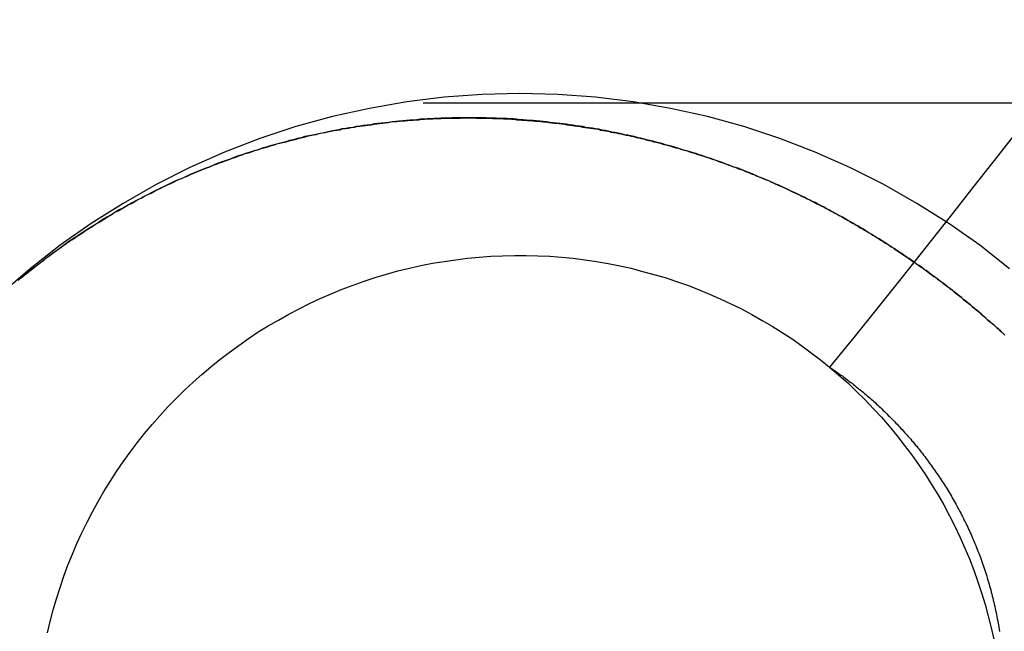
# Model space of a CAD drawing. Extents: x -800 to 252, y -550 to 252.
# Drawn here: x -518 to -516, y 126 to 127 of the extents above; entities that cross this region are included whole.
import ezdxf

# ---------------------------------------------------------------- set-up
doc = ezdxf.new("R2010")
doc.units = 0
doc.header["$LTSCALE"] = 10
doc.linetypes.add('VERDECKT', pattern=[0.375, 0.25, -0.125])
doc.layers.get('0').update_dxf_attribs({"linetype": 'CONTINUOUS'})
doc.layers.add('STEMPEL', color=3, linetype='CONTINUOUS')

# ---------------------------------------------------------------- blocks, each defined once
blk = doc.blocks.new('A$C25163148')
at = {"color": 1, "linetype": 'VERDECKT', "extrusion": (2e-16, 1, -2e-16)}
blk.add_line((46.3478, 127), (-46.3478, 127), dxfattribs=at)
at = {"color": 1, "linetype": 'VERDECKT'}
for points in [[(34.392, 127.259, 0), (34.3313, 127.179, 0), (34.2703, 127.1, 0), (34.2092, 127.021, 0), (34.1479, 126.942, 0), (34.0864, 126.863, 0), (34.0247, 126.785, 0), (33.9629, 126.706, 0), (33.9009, 126.628, 0), (33.8386, 126.549, 0), (33.7762, 126.471, 0), (33.7137, 126.393, 0), (33.6509, 126.316, 0)], [(34.392, 127.259, 0), (34.3313, 127.179, 0), (34.2703, 127.1, 0), (34.2092, 127.021, 0), (34.1479, 126.942, 0), (34.0864, 126.863, 0), (34.0247, 126.785, 0), (33.9629, 126.706, 0), (33.9009, 126.628, 0), (33.8386, 126.549, 0), (33.7762, 126.471, 0), (33.7137, 126.393, 0), (33.6509, 126.316, 0)], [(32.8483, 127.025, 0), (32.7502, 127.022, 0), (32.6523, 127.015, 0), (32.5548, 127.003, 0), (32.4581, 126.986, 0), (32.3623, 126.965, 0), (32.2677, 126.939, 0), (32.1745, 126.908, 0), (32.0829, 126.873, 0), (31.9932, 126.833, 0), (31.9055, 126.789, 0), (31.8201, 126.74, 0), (31.7372, 126.688, 0), (31.6569, 126.632, 0), (31.5795, 126.571, 0), (31.5052, 126.507, 0)], [(34.1171, 126.571, 0), (34.0397, 126.632, 0), (33.9594, 126.688, 0), (33.8765, 126.74, 0), (33.7911, 126.789, 0), (33.7034, 126.833, 0), (33.6137, 126.873, 0), (33.5221, 126.908, 0), (33.4289, 126.939, 0), (33.3343, 126.965, 0), (33.2385, 126.986, 0), (33.1418, 127.003, 0), (33.0443, 127.015, 0), (32.9464, 127.022, 0), (32.8483, 127.025, 0)], [(32.8483, 127.025, 0), (32.7502, 127.022, 0), (32.6523, 127.015, 0), (32.5548, 127.003, 0), (32.4581, 126.986, 0), (32.3623, 126.965, 0), (32.2677, 126.939, 0), (32.1745, 126.908, 0), (32.0829, 126.873, 0), (31.9932, 126.833, 0), (31.9055, 126.789, 0), (31.8201, 126.74, 0), (31.7372, 126.688, 0), (31.6569, 126.632, 0), (31.5795, 126.571, 0), (31.5052, 126.507, 0)], [(34.1171, 126.571, 0), (34.0397, 126.632, 0), (33.9594, 126.688, 0), (33.8765, 126.74, 0), (33.7911, 126.789, 0), (33.7034, 126.833, 0), (33.6137, 126.873, 0), (33.5221, 126.908, 0), (33.4289, 126.939, 0), (33.3343, 126.965, 0), (33.2385, 126.986, 0), (33.1418, 127.003, 0), (33.0443, 127.015, 0), (32.9464, 127.022, 0), (32.8483, 127.025, 0)], [(31.6239, 125.628, 0), (31.631, 125.657, 0), (31.6388, 125.687, 0), (31.6473, 125.716, 0), (31.6565, 125.745, 0), (31.6664, 125.774, 0), (31.6771, 125.803, 0), (31.6884, 125.831, 0), (31.7004, 125.859, 0), (31.7131, 125.887, 0), (31.7264, 125.914, 0), (31.7404, 125.941, 0), (31.7551, 125.968, 0), (31.7704, 125.994, 0), (31.7864, 126.02, 0), (31.803, 126.046, 0), (31.8202, 126.071, 0), (31.838, 126.096, 0), (31.8564, 126.12, 0), (31.8754, 126.144, 0), (31.895, 126.167, 0), (31.9151, 126.19, 0), (31.9358, 126.213, 0), (31.957, 126.234, 0), (31.9788, 126.256, 0), (32.0011, 126.277, 0), (32.0238, 126.297, 0), (32.0471, 126.317, 0), (32.0708, 126.336, 0), (32.095, 126.354, 0), (32.1196, 126.372, 0), (32.1447, 126.39, 0), (32.1702, 126.407, 0), (32.1961, 126.423, 0), (32.2223, 126.438, 0), (32.249, 126.453, 0), (32.276, 126.467, 0), (32.3033, 126.481, 0), (32.3309, 126.494, 0), (32.3589, 126.506, 0), (32.3872, 126.518, 0), (32.4157, 126.528, 0), (32.4445, 126.539, 0), (32.4735, 126.548, 0), (32.5027, 126.557, 0), (32.5322, 126.565, 0), (32.5618, 126.572, 0), (32.5916, 126.579, 0), (32.6215, 126.585, 0), (32.6516, 126.59, 0), (32.6818, 126.594, 0), (32.7121, 126.598, 0), (32.7425, 126.601, 0), (32.7729, 126.603, 0), (32.8034, 126.604, 0), (32.8339, 126.605, 0), (32.8645, 126.605, 0), (32.895, 126.604, 0), (32.9255, 126.603, 0), (32.9559, 126.601, 0), (32.9863, 126.598, 0), (33.0166, 126.594, 0), (33.0468, 126.59, 0), (33.0768, 126.584, 0), (33.1068, 126.578, 0), (33.1366, 126.572, 0), (33.1662, 126.564, 0), (33.1956, 126.556, 0), (33.2248, 126.548, 0), (33.2538, 126.538, 0), (33.2826, 126.528, 0), (33.3111, 126.517, 0), (33.3394, 126.505, 0), (33.3673, 126.493, 0), (33.3949, 126.48, 0), (33.4222, 126.467, 0), (33.4492, 126.452, 0), (33.4758, 126.437, 0), (33.5021, 126.422, 0), (33.5279, 126.406, 0), (33.5534, 126.389, 0), (33.5784, 126.371, 0), (33.603, 126.353, 0), (33.6272, 126.335, 0), (33.6509, 126.316, 0)], [(31.6239, 125.628, 0), (31.631, 125.657, 0), (31.6388, 125.687, 0), (31.6473, 125.716, 0), (31.6565, 125.745, 0), (31.6664, 125.774, 0), (31.6771, 125.803, 0), (31.6884, 125.831, 0), (31.7004, 125.859, 0), (31.7131, 125.887, 0), (31.7264, 125.914, 0), (31.7404, 125.941, 0), (31.7551, 125.968, 0), (31.7704, 125.994, 0), (31.7864, 126.02, 0), (31.803, 126.046, 0), (31.8202, 126.071, 0), (31.838, 126.096, 0), (31.8564, 126.12, 0), (31.8754, 126.144, 0), (31.895, 126.167, 0), (31.9151, 126.19, 0), (31.9358, 126.213, 0), (31.957, 126.234, 0), (31.9788, 126.256, 0), (32.0011, 126.277, 0), (32.0238, 126.297, 0), (32.0471, 126.317, 0), (32.0708, 126.336, 0), (32.095, 126.354, 0), (32.1196, 126.372, 0), (32.1447, 126.39, 0), (32.1702, 126.407, 0), (32.1961, 126.423, 0), (32.2223, 126.438, 0), (32.249, 126.453, 0), (32.276, 126.467, 0), (32.3033, 126.481, 0), (32.3309, 126.494, 0), (32.3589, 126.506, 0), (32.3872, 126.518, 0), (32.4157, 126.528, 0), (32.4445, 126.539, 0), (32.4735, 126.548, 0), (32.5027, 126.557, 0), (32.5322, 126.565, 0), (32.5618, 126.572, 0), (32.5916, 126.579, 0), (32.6215, 126.585, 0), (32.6516, 126.59, 0), (32.6818, 126.594, 0), (32.7121, 126.598, 0), (32.7425, 126.601, 0), (32.7729, 126.603, 0), (32.8034, 126.604, 0), (32.8339, 126.605, 0), (32.8645, 126.605, 0), (32.895, 126.604, 0), (32.9255, 126.603, 0), (32.9559, 126.601, 0), (32.9863, 126.598, 0), (33.0166, 126.594, 0), (33.0468, 126.59, 0), (33.0768, 126.584, 0), (33.1068, 126.578, 0), (33.1366, 126.572, 0), (33.1662, 126.564, 0), (33.1956, 126.556, 0), (33.2248, 126.548, 0), (33.2538, 126.538, 0), (33.2826, 126.528, 0), (33.3111, 126.517, 0), (33.3394, 126.505, 0), (33.3673, 126.493, 0), (33.3949, 126.48, 0), (33.4222, 126.467, 0), (33.4492, 126.452, 0), (33.4758, 126.437, 0), (33.5021, 126.422, 0), (33.5279, 126.406, 0), (33.5534, 126.389, 0), (33.5784, 126.371, 0), (33.603, 126.353, 0), (33.6272, 126.335, 0), (33.6509, 126.316, 0)], [(33.6509, 126.316, 0), (33.6746, 126.295, 0), (33.6977, 126.275, 0), (33.7203, 126.253, 0), (33.7424, 126.232, 0), (33.764, 126.209, 0), (33.785, 126.186, 0), (33.8054, 126.163, 0), (33.8252, 126.139, 0), (33.8444, 126.114, 0), (33.863, 126.09, 0), (33.881, 126.064, 0), (33.8984, 126.039, 0), (33.9151, 126.012, 0), (33.9311, 125.986, 0), (33.9465, 125.959, 0), (33.9612, 125.931, 0), (33.9753, 125.904, 0), (33.9886, 125.876, 0), (34.0013, 125.847, 0), (34.0132, 125.819, 0), (34.0244, 125.79, 0), (34.0349, 125.76, 0), (34.0447, 125.731, 0), (34.0537, 125.701, 0), (34.062, 125.671, 0), (34.0696, 125.641, 0), (34.0764, 125.611, 0)], [(33.6509, 126.316, 0), (33.6746, 126.295, 0), (33.6977, 126.275, 0), (33.7203, 126.253, 0), (33.7424, 126.232, 0), (33.764, 126.209, 0), (33.785, 126.186, 0), (33.8054, 126.163, 0), (33.8252, 126.139, 0), (33.8444, 126.114, 0), (33.863, 126.09, 0), (33.881, 126.064, 0), (33.8984, 126.039, 0), (33.9151, 126.012, 0), (33.9311, 125.986, 0), (33.9465, 125.959, 0), (33.9612, 125.931, 0), (33.9753, 125.904, 0), (33.9886, 125.876, 0), (34.0013, 125.847, 0), (34.0132, 125.819, 0), (34.0244, 125.79, 0), (34.0349, 125.76, 0), (34.0447, 125.731, 0), (34.0537, 125.701, 0), (34.062, 125.671, 0), (34.0696, 125.641, 0), (34.0764, 125.611, 0)]]:
    blk.add_polyline3d(points, dxfattribs=at)
at = {"color": 3}
for points in [[(34.1053, 126.399, 0), (34.0998, 126.404, 0), (34.0943, 126.409, 0), (34.0888, 126.414, 0), (34.0833, 126.419, 0), (34.0778, 126.424, 0), (34.0723, 126.428, 0), (34.0667, 126.433, 0), (34.0611, 126.438, 0), (34.0555, 126.443, 0), (34.0499, 126.448, 0), (34.0442, 126.453, 0), (34.0385, 126.458, 0), (34.0328, 126.463, 0), (34.0271, 126.467, 0), (34.0214, 126.472, 0), (34.0156, 126.477, 0), (34.0098, 126.482, 0), (34.004, 126.487, 0), (33.9981, 126.491, 0), (33.9922, 126.496, 0), (33.9863, 126.501, 0), (33.9804, 126.506, 0), (33.9745, 126.51, 0), (33.9685, 126.515, 0), (33.9625, 126.52, 0), (33.9565, 126.524, 0), (33.9505, 126.529, 0), (33.9444, 126.534, 0), (33.9383, 126.538, 0), (33.9322, 126.543, 0), (33.9261, 126.547, 0), (33.9199, 126.552, 0), (33.9138, 126.556, 0), (33.9076, 126.561, 0), (33.9014, 126.566, 0), (33.8951, 126.57, 0), (33.8889, 126.575, 0), (33.8826, 126.579, 0), (33.8763, 126.583, 0), (33.8699, 126.588, 0), (33.8636, 126.592, 0), (33.8572, 126.597, 0), (33.8508, 126.601, 0), (33.8444, 126.605, 0), (33.8379, 126.61, 0), (33.8315, 126.614, 0), (33.825, 126.618, 0), (33.8185, 126.623, 0), (33.8119, 126.627, 0), (33.8054, 126.631, 0), (33.7988, 126.635, 0), (33.7922, 126.64, 0), (33.7856, 126.644, 0), (33.779, 126.648, 0), (33.7723, 126.652, 0), (33.7656, 126.656, 0), (33.7589, 126.66, 0), (33.7522, 126.664, 0), (33.7455, 126.668, 0), (33.7387, 126.673, 0), (33.7319, 126.677, 0), (33.7251, 126.681, 0), (33.7183, 126.685, 0), (33.7114, 126.689, 0), (33.7046, 126.692, 0), (33.6977, 126.696, 0), (33.6908, 126.7, 0), (33.6838, 126.704, 0), (33.6769, 126.708, 0), (33.6699, 126.712, 0), (33.6629, 126.716, 0), (33.6559, 126.719, 0), (33.6489, 126.723, 0), (33.6418, 126.727, 0), (33.6348, 126.731, 0), (33.6277, 126.734, 0), (33.6205, 126.738, 0), (33.6134, 126.742, 0), (33.6063, 126.745, 0), (33.5991, 126.749, 0), (33.5919, 126.752, 0), (33.5847, 126.756, 0), (33.5775, 126.76, 0), (33.5702, 126.763, 0), (33.563, 126.767, 0), (33.5557, 126.77, 0), (33.5484, 126.773, 0), (33.541, 126.777, 0), (33.5337, 126.78, 0), (33.5263, 126.784, 0), (33.5189, 126.787, 0), (33.5115, 126.79, 0), (33.5041, 126.793, 0), (33.4967, 126.797, 0), (33.4892, 126.8, 0), (33.4818, 126.803, 0), (33.4743, 126.806, 0), (33.4667, 126.809, 0), (33.4592, 126.812, 0), (33.4517, 126.816, 0), (33.4441, 126.819, 0), (33.4365, 126.822, 0), (33.4289, 126.825, 0), (33.4213, 126.828, 0), (33.4136, 126.831, 0), (33.406, 126.833, 0), (33.3983, 126.836, 0), (33.3906, 126.839, 0), (33.3829, 126.842, 0), (33.3752, 126.845, 0), (33.3674, 126.848, 0), (33.3597, 126.85, 0), (33.3519, 126.853, 0), (33.3441, 126.856, 0), (33.3363, 126.858, 0), (33.3285, 126.861, 0), (33.3206, 126.864, 0), (33.3127, 126.866, 0), (33.3049, 126.869, 0), (33.297, 126.871, 0), (33.2891, 126.874, 0), (33.2811, 126.876, 0), (33.2732, 126.878, 0), (33.2652, 126.881, 0), (33.2573, 126.883, 0), (33.2493, 126.886, 0), (33.2413, 126.888, 0), (33.2332, 126.89, 0), (33.2252, 126.892, 0), (33.2171, 126.895, 0), (33.2091, 126.897, 0), (33.201, 126.899, 0), (33.1929, 126.901, 0), (33.1848, 126.903, 0), (33.1766, 126.905, 0), (33.1685, 126.907, 0), (33.1603, 126.909, 0), (33.1522, 126.911, 0), (33.144, 126.913, 0), (33.1358, 126.915, 0), (33.1276, 126.917, 0), (33.1193, 126.918, 0), (33.1111, 126.92, 0), (33.1028, 126.922, 0), (33.0945, 126.924, 0), (33.0862, 126.925, 0), (33.0779, 126.927, 0), (33.0696, 126.929, 0), (33.0613, 126.93, 0), (33.0529, 126.932, 0), (33.0445, 126.933, 0), (33.0361, 126.935, 0), (33.0277, 126.936, 0), (33.0193, 126.937, 0), (33.0109, 126.939, 0), (33.0025, 126.94, 0), (32.994, 126.941, 0), (32.9855, 126.943, 0), (32.9771, 126.944, 0), (32.9686, 126.945, 0), (32.96, 126.946, 0), (32.9515, 126.947, 0), (32.943, 126.948, 0), (32.9344, 126.949, 0), (32.9258, 126.95, 0), (32.9173, 126.951, 0), (32.9087, 126.952, 0), (32.9, 126.953, 0), (32.8914, 126.954, 0), (32.8828, 126.955, 0), (32.8741, 126.955, 0), (32.8655, 126.956, 0), (32.8568, 126.957, 0), (32.8481, 126.957, 0), (32.8394, 126.958, 0), (32.8307, 126.959, 0), (32.8219, 126.959, 0), (32.8132, 126.96, 0), (32.8044, 126.96, 0), (32.7956, 126.96, 0), (32.7868, 126.961, 0), (32.778, 126.961, 0), (32.7692, 126.961, 0), (32.7604, 126.962, 0), (32.7515, 126.962, 0), (32.7427, 126.962, 0), (32.7338, 126.962, 0), (32.7249, 126.962, 0), (32.716, 126.962, 0), (32.7071, 126.962, 0), (32.6982, 126.962, 0), (32.6893, 126.962, 0), (32.6803, 126.962, 0), (32.6714, 126.962, 0), (32.6624, 126.961, 0), (32.6534, 126.961, 0), (32.6444, 126.961, 0), (32.6354, 126.96, 0), (32.6264, 126.96, 0), (32.6173, 126.959, 0), (32.6083, 126.959, 0), (32.5992, 126.958, 0), (32.5901, 126.958, 0), (32.5811, 126.957, 0), (32.572, 126.956, 0), (32.5628, 126.956, 0), (32.5537, 126.955, 0), (32.5446, 126.954, 0), (32.5354, 126.953, 0), (32.5263, 126.952, 0), (32.5171, 126.951, 0), (32.5079, 126.95, 0), (32.4987, 126.949, 0), (32.4895, 126.948, 0), (32.4803, 126.947, 0), (32.4711, 126.946, 0), (32.4618, 126.944, 0), (32.4525, 126.943, 0), (32.4433, 126.942, 0), (32.434, 126.94, 0), (32.4247, 126.939, 0), (32.4154, 126.937, 0), (32.4061, 126.936, 0), (32.3968, 126.934, 0), (32.3874, 126.933, 0), (32.378, 126.931, 0), (32.3686, 126.929, 0), (32.3591, 126.927, 0), (32.3495, 126.925, 0), (32.3399, 126.923, 0), (32.3303, 126.921, 0), (32.3206, 126.919, 0), (32.3109, 126.917, 0), (32.3011, 126.915, 0), (32.2912, 126.913, 0), (32.2814, 126.91, 0), (32.2715, 126.908, 0), (32.2615, 126.905, 0), (32.2515, 126.903, 0), (32.2415, 126.9, 0), (32.2314, 126.897, 0), (32.2213, 126.894, 0), (32.2112, 126.892, 0), (32.201, 126.889, 0), (32.1908, 126.886, 0), (32.1805, 126.883, 0), (32.1703, 126.879, 0), (32.16, 126.876, 0), (32.1496, 126.873, 0), (32.1393, 126.87, 0), (32.1289, 126.866, 0), (32.1185, 126.863, 0), (32.108, 126.859, 0), (32.0976, 126.855, 0), (32.0871, 126.851, 0), (32.0766, 126.848, 0), (32.066, 126.844, 0), (32.0555, 126.84, 0), (32.0449, 126.835, 0), (32.0343, 126.831, 0), (32.0237, 126.827, 0), (32.0131, 126.823, 0), (32.0025, 126.818, 0), (31.9918, 126.814, 0), (31.9812, 126.809, 0), (31.9705, 126.804, 0), (31.9599, 126.8, 0), (31.9492, 126.795, 0), (31.9385, 126.79, 0), (31.9278, 126.785, 0), (31.9171, 126.779, 0), (31.9064, 126.774, 0), (31.8957, 126.769, 0), (31.8849, 126.763, 0), (31.8742, 126.758, 0), (31.8635, 126.752, 0), (31.8528, 126.747, 0), (31.8421, 126.741, 0), (31.8314, 126.735, 0), (31.8207, 126.729, 0), (31.81, 126.723, 0), (31.7993, 126.717, 0), (31.7886, 126.71, 0), (31.7779, 126.704, 0), (31.7672, 126.698, 0), (31.7566, 126.691, 0), (31.7459, 126.684, 0), (31.7353, 126.678, 0), (31.7246, 126.671, 0), (31.714, 126.664, 0), (31.7034, 126.657, 0), (31.6929, 126.65, 0), (31.6823, 126.643, 0), (31.6718, 126.635, 0), (31.6613, 126.628, 0), (31.6508, 126.62, 0), (31.6403, 126.613, 0), (31.6299, 126.605, 0), (31.6195, 126.597, 0), (31.6091, 126.589, 0), (31.5987, 126.581, 0), (31.5884, 126.573, 0), (31.5781, 126.565, 0), (31.5678, 126.557, 0), (31.5576, 126.549, 0), (31.5474, 126.54, 0)], [(31.5488, 126.541, 0), (31.5569, 126.548, 0), (31.565, 126.555, 0), (31.5731, 126.561, 0), (31.5813, 126.568, 0), (31.5895, 126.574, 0), (31.5977, 126.581, 0), (31.6059, 126.587, 0), (31.6142, 126.593, 0), (31.6224, 126.6, 0), (31.6307, 126.606, 0), (31.639, 126.612, 0), (31.6473, 126.618, 0), (31.6556, 126.624, 0), (31.664, 126.63, 0), (31.6723, 126.636, 0), (31.6807, 126.642, 0), (31.6891, 126.647, 0), (31.6975, 126.653, 0), (31.7059, 126.659, 0), (31.7143, 126.664, 0), (31.7227, 126.67, 0), (31.7311, 126.675, 0), (31.7396, 126.68, 0), (31.748, 126.686, 0), (31.7565, 126.691, 0), (31.7649, 126.696, 0), (31.7734, 126.701, 0), (31.7819, 126.707, 0), (31.7904, 126.712, 0), (31.7989, 126.717, 0), (31.8074, 126.721, 0), (31.8159, 126.726, 0), (31.8244, 126.731, 0), (31.8329, 126.736, 0), (31.8414, 126.74, 0), (31.8499, 126.745, 0), (31.8584, 126.75, 0), (31.8669, 126.754, 0), (31.8754, 126.759, 0), (31.8839, 126.763, 0), (31.8925, 126.767, 0), (31.901, 126.772, 0), (31.9095, 126.776, 0), (31.918, 126.78, 0), (31.9265, 126.784, 0), (31.935, 126.788, 0), (31.9435, 126.792, 0), (31.952, 126.796, 0), (31.9604, 126.8, 0), (31.9689, 126.804, 0), (31.9774, 126.807, 0), (31.9859, 126.811, 0), (31.9943, 126.815, 0), (32.0028, 126.818, 0), (32.0112, 126.822, 0), (32.0196, 126.825, 0), (32.0281, 126.829, 0), (32.0365, 126.832, 0), (32.0449, 126.835, 0), (32.0533, 126.839, 0), (32.0617, 126.842, 0), (32.07, 126.845, 0), (32.0784, 126.848, 0), (32.0867, 126.851, 0), (32.0951, 126.854, 0), (32.1034, 126.857, 0), (32.1117, 126.86, 0), (32.12, 126.863, 0), (32.1282, 126.866, 0), (32.1365, 126.869, 0), (32.1447, 126.871, 0), (32.153, 126.874, 0), (32.1612, 126.877, 0), (32.1693, 126.879, 0), (32.1775, 126.882, 0), (32.1857, 126.884, 0), (32.1938, 126.887, 0), (32.2019, 126.889, 0), (32.21, 126.891, 0), (32.218, 126.894, 0), (32.2261, 126.896, 0), (32.2341, 126.898, 0), (32.2421, 126.9, 0), (32.2501, 126.902, 0), (32.258, 126.904, 0), (32.2659, 126.906, 0), (32.2738, 126.908, 0), (32.2817, 126.91, 0), (32.2895, 126.912, 0), (32.2973, 126.914, 0), (32.3051, 126.916, 0), (32.3129, 126.918, 0), (32.3206, 126.919, 0), (32.3283, 126.921, 0), (32.336, 126.923, 0), (32.3436, 126.924, 0), (32.3512, 126.926, 0), (32.3588, 126.927, 0), (32.3664, 126.929, 0), (32.3739, 126.93, 0), (32.3814, 126.931, 0), (32.3888, 126.933, 0), (32.3962, 126.934, 0), (32.4036, 126.935, 0), (32.4111, 126.937, 0), (32.4184, 126.938, 0), (32.4258, 126.939, 0), (32.4332, 126.94, 0), (32.4406, 126.941, 0), (32.4479, 126.942, 0), (32.4553, 126.943, 0), (32.4626, 126.944, 0), (32.47, 126.945, 0), (32.4773, 126.946, 0), (32.4846, 126.947, 0), (32.492, 126.948, 0), (32.4993, 126.949, 0), (32.5066, 126.95, 0), (32.5139, 126.951, 0), (32.5211, 126.952, 0), (32.5284, 126.952, 0), (32.5357, 126.953, 0), (32.5429, 126.954, 0), (32.5502, 126.954, 0), (32.5574, 126.955, 0), (32.5647, 126.956, 0), (32.5719, 126.956, 0), (32.5791, 126.957, 0), (32.5863, 126.957, 0), (32.5935, 126.958, 0), (32.6007, 126.958, 0), (32.6079, 126.959, 0), (32.6151, 126.959, 0), (32.6223, 126.959, 0), (32.6294, 126.96, 0), (32.6366, 126.96, 0), (32.6437, 126.96, 0), (32.6509, 126.961, 0), (32.658, 126.961, 0), (32.6651, 126.961, 0), (32.6723, 126.961, 0), (32.6794, 126.961, 0), (32.6865, 126.961, 0), (32.6936, 126.961, 0), (32.7006, 126.962, 0), (32.7077, 126.962, 0), (32.7148, 126.962, 0), (32.7218, 126.962, 0), (32.7289, 126.962, 0), (32.7359, 126.961, 0), (32.743, 126.961, 0), (32.75, 126.961, 0), (32.757, 126.961, 0), (32.764, 126.961, 0), (32.771, 126.961, 0), (32.778, 126.96, 0), (32.785, 126.96, 0), (32.792, 126.96, 0), (32.799, 126.96, 0), (32.8059, 126.959, 0), (32.8129, 126.959, 0), (32.8198, 126.959, 0), (32.8268, 126.958, 0), (32.8337, 126.958, 0), (32.8406, 126.957, 0), (32.8475, 126.957, 0), (32.8545, 126.956, 0), (32.8614, 126.956, 0), (32.8682, 126.955, 0), (32.8751, 126.955, 0), (32.882, 126.954, 0), (32.8889, 126.953, 0), (32.8957, 126.953, 0), (32.9026, 126.952, 0), (32.9094, 126.951, 0), (32.9162, 126.951, 0), (32.9231, 126.95, 0), (32.9299, 126.949, 0), (32.9367, 126.948, 0), (32.9435, 126.948, 0), (32.9503, 126.947, 0), (32.9571, 126.946, 0), (32.9638, 126.945, 0), (32.9706, 126.944, 0), (32.9773, 126.943, 0), (32.9841, 126.942, 0), (32.9908, 126.941, 0), (32.9976, 126.94, 0), (33.0043, 126.939, 0), (33.011, 126.938, 0), (33.0177, 126.937, 0), (33.0244, 126.936, 0), (33.0311, 126.935, 0), (33.0377, 126.934, 0), (33.0444, 126.933, 0), (33.0511, 126.932, 0), (33.0577, 126.93, 0), (33.0643, 126.929, 0), (33.071, 126.928, 0), (33.0776, 126.927, 0), (33.0842, 126.925, 0), (33.0908, 126.924, 0), (33.0974, 126.923, 0), (33.104, 126.921, 0), (33.1105, 126.92, 0), (33.1171, 126.919, 0), (33.1237, 126.917, 0), (33.1302, 126.916, 0), (33.1367, 126.914, 0), (33.1433, 126.913, 0), (33.1498, 126.911, 0), (33.1563, 126.91, 0), (33.1628, 126.908, 0), (33.1693, 126.907, 0), (33.1757, 126.905, 0), (33.1822, 126.903, 0), (33.1887, 126.902, 0), (33.1951, 126.9, 0), (33.2016, 126.899, 0), (33.208, 126.897, 0), (33.2144, 126.895, 0), (33.2208, 126.893, 0), (33.2272, 126.892, 0), (33.2336, 126.89, 0), (33.24, 126.888, 0), (33.2463, 126.886, 0), (33.2527, 126.884, 0), (33.259, 126.883, 0), (33.2654, 126.881, 0), (33.2717, 126.879, 0), (33.278, 126.877, 0), (33.2843, 126.875, 0), (33.2906, 126.873, 0), (33.2969, 126.871, 0), (33.3032, 126.869, 0), (33.3094, 126.867, 0), (33.3157, 126.865, 0), (33.3219, 126.863, 0), (33.3282, 126.861, 0), (33.3344, 126.859, 0), (33.3406, 126.857, 0), (33.3468, 126.855, 0), (33.353, 126.853, 0), (33.3592, 126.85, 0), (33.3653, 126.848, 0), (33.3715, 126.846, 0), (33.3776, 126.844, 0), (33.3838, 126.842, 0), (33.3899, 126.839, 0), (33.396, 126.837, 0), (33.4021, 126.835, 0), (33.4082, 126.833, 0), (33.4143, 126.83, 0), (33.4204, 126.828, 0), (33.4264, 126.826, 0), (33.4325, 126.823, 0), (33.4385, 126.821, 0), (33.4445, 126.818, 0), (33.4505, 126.816, 0), (33.4565, 126.814, 0), (33.4625, 126.811, 0), (33.4685, 126.809, 0), (33.4745, 126.806, 0), (33.4804, 126.804, 0), (33.4864, 126.801, 0), (33.4923, 126.799, 0), (33.4982, 126.796, 0), (33.5041, 126.793, 0), (33.51, 126.791, 0), (33.5159, 126.788, 0), (33.5218, 126.786, 0), (33.5276, 126.783, 0), (33.5335, 126.78, 0), (33.5393, 126.778, 0), (33.5451, 126.775, 0), (33.5509, 126.772, 0), (33.5567, 126.769, 0), (33.5625, 126.767, 0), (33.5683, 126.764, 0), (33.5741, 126.761, 0), (33.5798, 126.758, 0), (33.5855, 126.756, 0), (33.5913, 126.753, 0), (33.597, 126.75, 0), (33.6027, 126.747, 0), (33.6084, 126.744, 0), (33.6141, 126.741, 0), (33.6197, 126.738, 0), (33.6254, 126.736, 0), (33.631, 126.733, 0), (33.6366, 126.73, 0), (33.6422, 126.727, 0), (33.6478, 126.724, 0), (33.6534, 126.721, 0), (33.659, 126.718, 0), (33.6646, 126.715, 0), (33.6701, 126.712, 0), (33.6757, 126.709, 0), (33.6812, 126.706, 0), (33.6867, 126.703, 0), (33.6922, 126.699, 0), (33.6977, 126.696, 0), (33.7032, 126.693, 0), (33.7086, 126.69, 0), (33.7141, 126.687, 0), (33.7195, 126.684, 0), (33.7249, 126.681, 0), (33.7303, 126.677, 0), (33.7357, 126.674, 0), (33.7411, 126.671, 0), (33.7465, 126.668, 0), (33.7518, 126.665, 0), (33.7572, 126.661, 0), (33.7625, 126.658, 0), (33.7678, 126.655, 0), (33.7731, 126.652, 0), (33.7784, 126.648, 0), (33.7837, 126.645, 0), (33.7889, 126.642, 0), (33.7942, 126.638, 0), (33.7994, 126.635, 0), (33.8047, 126.632, 0), (33.8099, 126.628, 0), (33.8151, 126.625, 0), (33.8202, 126.621, 0), (33.8254, 126.618, 0), (33.8306, 126.615, 0), (33.8357, 126.611, 0), (33.8408, 126.608, 0), (33.8459, 126.604, 0), (33.851, 126.601, 0), (33.8561, 126.597, 0), (33.8612, 126.594, 0), (33.8662, 126.59, 0), (33.8713, 126.587, 0), (33.8763, 126.583, 0), (33.8813, 126.58, 0), (33.8863, 126.576, 0), (33.8913, 126.573, 0), (33.8963, 126.569, 0), (33.9012, 126.566, 0), (33.9062, 126.562, 0), (33.9111, 126.558, 0), (33.916, 126.555, 0), (33.9209, 126.551, 0), (33.9258, 126.548, 0), (33.9307, 126.544, 0), (33.9355, 126.54, 0), (33.9404, 126.537, 0), (33.9452, 126.533, 0), (33.95, 126.529, 0), (33.9548, 126.526, 0), (33.9596, 126.522, 0), (33.9643, 126.518, 0), (33.9691, 126.515, 0), (33.9738, 126.511, 0), (33.9786, 126.507, 0), (33.9833, 126.503, 0), (33.988, 126.5, 0), (33.9926, 126.496, 0), (33.9973, 126.492, 0), (34.002, 126.488, 0), (34.0066, 126.484, 0), (34.0112, 126.481, 0), (34.0158, 126.477, 0), (34.0204, 126.473, 0), (34.025, 126.469, 0), (34.0295, 126.465, 0), (34.0341, 126.462, 0), (34.0386, 126.458, 0), (34.0431, 126.454, 0), (34.0476, 126.45, 0), (34.0521, 126.446, 0), (34.0566, 126.442, 0), (34.061, 126.438, 0), (34.0655, 126.434, 0), (34.0699, 126.431, 0), (34.0743, 126.427, 0), (34.0787, 126.423, 0), (34.0831, 126.419, 0), (34.0874, 126.415, 0), (34.0918, 126.411, 0), (34.0962, 126.407, 0), (34.1005, 126.403, 0), (34.1049, 126.399, 0)]]:
    blk.add_polyline3d(points, dxfattribs=at)
at = {"color": 1}
blk.add_polyline3d([(33.6509, 126.316, 0), (33.6546, 126.313, 0), (33.6583, 126.311, 0), (33.6619, 126.308, 0), (33.6656, 126.306, 0), (33.6692, 126.303, 0), (33.6729, 126.3, 0), (33.6765, 126.298, 0), (33.6802, 126.295, 0), (33.6838, 126.293, 0), (33.6874, 126.29, 0), (33.691, 126.287, 0), (33.6946, 126.285, 0), (33.6983, 126.282, 0), (33.7019, 126.279, 0), (33.7054, 126.276, 0), (33.709, 126.274, 0), (33.7126, 126.271, 0), (33.7162, 126.268, 0), (33.7197, 126.265, 0), (33.7233, 126.262, 0), (33.7269, 126.259, 0), (33.7304, 126.257, 0), (33.7339, 126.254, 0), (33.7375, 126.251, 0), (33.741, 126.248, 0), (33.7445, 126.245, 0), (33.748, 126.242, 0), (33.7515, 126.239, 0), (33.755, 126.236, 0), (33.7584, 126.233, 0), (33.7619, 126.23, 0), (33.7654, 126.227, 0), (33.7688, 126.224, 0), (33.7722, 126.22, 0), (33.7757, 126.217, 0), (33.7791, 126.214, 0), (33.7825, 126.211, 0), (33.7859, 126.208, 0), (33.7893, 126.204, 0), (33.7927, 126.201, 0), (33.796, 126.198, 0), (33.7994, 126.195, 0), (33.8027, 126.191, 0), (33.8061, 126.188, 0), (33.8094, 126.185, 0), (33.8127, 126.181, 0), (33.816, 126.178, 0), (33.8193, 126.175, 0), (33.8226, 126.171, 0), (33.8258, 126.168, 0), (33.8291, 126.164, 0), (33.8323, 126.161, 0), (33.8356, 126.157, 0), (33.8388, 126.154, 0), (33.842, 126.15, 0), (33.8452, 126.147, 0), (33.8484, 126.143, 0), (33.8516, 126.14, 0), (33.8547, 126.136, 0), (33.8579, 126.133, 0), (33.861, 126.129, 0), (33.8641, 126.125, 0), (33.8672, 126.122, 0), (33.8703, 126.118, 0), (33.8734, 126.114, 0), (33.8764, 126.111, 0), (33.8795, 126.107, 0), (33.8825, 126.103, 0), (33.8855, 126.099, 0), (33.8885, 126.095, 0), (33.8915, 126.092, 0), (33.8945, 126.088, 0), (33.8975, 126.084, 0), (33.9004, 126.08, 0), (33.9033, 126.076, 0), (33.9063, 126.072, 0), (33.9092, 126.068, 0), (33.912, 126.064, 0), (33.9149, 126.06, 0), (33.9178, 126.056, 0), (33.9206, 126.052, 0), (33.9234, 126.048, 0), (33.9262, 126.044, 0), (33.929, 126.04, 0), (33.9318, 126.036, 0), (33.9345, 126.032, 0), (33.9373, 126.028, 0), (33.94, 126.024, 0), (33.9427, 126.02, 0), (33.9454, 126.016, 0), (33.9481, 126.011, 0), (33.9507, 126.007, 0), (33.9534, 126.003, 0), (33.956, 125.999, 0), (33.9586, 125.995, 0), (33.9611, 125.99, 0), (33.9637, 125.986, 0), (33.9663, 125.982, 0), (33.9688, 125.977, 0), (33.9713, 125.973, 0), (33.9738, 125.969, 0), (33.9762, 125.964, 0), (33.9787, 125.96, 0), (33.9811, 125.955, 0), (33.9835, 125.951, 0), (33.9859, 125.947, 0), (33.9883, 125.942, 0), (33.9906, 125.938, 0), (33.993, 125.933, 0), (33.9953, 125.929, 0), (33.9976, 125.924, 0), (33.9999, 125.919, 0), (34.0021, 125.915, 0), (34.0043, 125.91, 0), (34.0065, 125.906, 0), (34.0087, 125.901, 0), (34.0109, 125.896, 0), (34.013, 125.892, 0), (34.0152, 125.887, 0), (34.0173, 125.882, 0), (34.0194, 125.878, 0), (34.0214, 125.873, 0), (34.0235, 125.868, 0), (34.0255, 125.863, 0), (34.0275, 125.859, 0), (34.0294, 125.854, 0), (34.0314, 125.849, 0), (34.0333, 125.844, 0), (34.0352, 125.839, 0), (34.0371, 125.834, 0), (34.0389, 125.83, 0), (34.0408, 125.825, 0), (34.0426, 125.82, 0), (34.0444, 125.815, 0), (34.0461, 125.81, 0), (34.0479, 125.805, 0), (34.0496, 125.8, 0), (34.0513, 125.795, 0), (34.053, 125.79, 0), (34.0546, 125.785, 0), (34.0562, 125.78, 0), (34.0578, 125.775, 0), (34.0594, 125.77, 0), (34.0609, 125.764, 0), (34.0625, 125.759, 0), (34.064, 125.754, 0), (34.0654, 125.749, 0), (34.0669, 125.744, 0), (34.0683, 125.739, 0), (34.0697, 125.733, 0), (34.0711, 125.728, 0), (34.0724, 125.723, 0), (34.0737, 125.718, 0), (34.075, 125.712, 0), (34.0763, 125.707, 0), (34.0775, 125.702, 0), (34.0787, 125.696, 0), (34.0799, 125.691, 0), (34.081, 125.686, 0), (34.0822, 125.68, 0), (34.0833, 125.675, 0), (34.0844, 125.67, 0), (34.0854, 125.664, 0), (34.0864, 125.659, 0), (34.0874, 125.653, 0), (34.0884, 125.648, 0), (34.0893, 125.642, 0), (34.0902, 125.637, 0), (34.0911, 125.631, 0)], dxfattribs=at)
blk.add_polyline3d([(33.6509, 126.316, 0), (33.6546, 126.313, 0), (33.6583, 126.311, 0), (33.6619, 126.308, 0), (33.6656, 126.306, 0), (33.6692, 126.303, 0), (33.6729, 126.3, 0), (33.6765, 126.298, 0), (33.6802, 126.295, 0), (33.6838, 126.293, 0), (33.6874, 126.29, 0), (33.691, 126.287, 0), (33.6946, 126.285, 0), (33.6983, 126.282, 0), (33.7019, 126.279, 0), (33.7054, 126.276, 0), (33.709, 126.274, 0), (33.7126, 126.271, 0), (33.7162, 126.268, 0), (33.7197, 126.265, 0), (33.7233, 126.262, 0), (33.7269, 126.259, 0), (33.7304, 126.257, 0), (33.7339, 126.254, 0), (33.7375, 126.251, 0), (33.741, 126.248, 0), (33.7445, 126.245, 0), (33.748, 126.242, 0), (33.7515, 126.239, 0), (33.755, 126.236, 0), (33.7584, 126.233, 0), (33.7619, 126.23, 0), (33.7654, 126.227, 0), (33.7688, 126.224, 0), (33.7722, 126.22, 0), (33.7757, 126.217, 0), (33.7791, 126.214, 0), (33.7825, 126.211, 0), (33.7859, 126.208, 0), (33.7893, 126.204, 0), (33.7927, 126.201, 0), (33.796, 126.198, 0), (33.7994, 126.195, 0), (33.8027, 126.191, 0), (33.8061, 126.188, 0), (33.8094, 126.185, 0), (33.8127, 126.181, 0), (33.816, 126.178, 0), (33.8193, 126.175, 0), (33.8226, 126.171, 0), (33.8258, 126.168, 0), (33.8291, 126.164, 0), (33.8323, 126.161, 0), (33.8356, 126.157, 0), (33.8388, 126.154, 0), (33.842, 126.15, 0), (33.8452, 126.147, 0), (33.8484, 126.143, 0), (33.8516, 126.14, 0), (33.8547, 126.136, 0), (33.8579, 126.133, 0), (33.861, 126.129, 0), (33.8641, 126.125, 0), (33.8672, 126.122, 0), (33.8703, 126.118, 0), (33.8734, 126.114, 0), (33.8764, 126.111, 0), (33.8795, 126.107, 0), (33.8825, 126.103, 0), (33.8855, 126.099, 0), (33.8885, 126.095, 0), (33.8915, 126.092, 0), (33.8945, 126.088, 0), (33.8975, 126.084, 0), (33.9004, 126.08, 0), (33.9033, 126.076, 0), (33.9063, 126.072, 0), (33.9092, 126.068, 0), (33.912, 126.064, 0), (33.9149, 126.06, 0), (33.9178, 126.056, 0), (33.9206, 126.052, 0), (33.9234, 126.048, 0), (33.9262, 126.044, 0), (33.929, 126.04, 0), (33.9318, 126.036, 0), (33.9345, 126.032, 0), (33.9373, 126.028, 0), (33.94, 126.024, 0), (33.9427, 126.02, 0), (33.9454, 126.016, 0), (33.9481, 126.011, 0), (33.9507, 126.007, 0), (33.9534, 126.003, 0), (33.956, 125.999, 0), (33.9586, 125.995, 0), (33.9611, 125.99, 0), (33.9637, 125.986, 0), (33.9663, 125.982, 0), (33.9688, 125.977, 0), (33.9713, 125.973, 0), (33.9738, 125.969, 0), (33.9762, 125.964, 0), (33.9787, 125.96, 0), (33.9811, 125.955, 0), (33.9835, 125.951, 0), (33.9859, 125.947, 0), (33.9883, 125.942, 0), (33.9906, 125.938, 0), (33.993, 125.933, 0), (33.9953, 125.929, 0), (33.9976, 125.924, 0), (33.9999, 125.919, 0), (34.0021, 125.915, 0), (34.0043, 125.91, 0), (34.0065, 125.906, 0), (34.0087, 125.901, 0), (34.0109, 125.896, 0), (34.013, 125.892, 0), (34.0152, 125.887, 0), (34.0173, 125.882, 0), (34.0194, 125.878, 0), (34.0214, 125.873, 0), (34.0235, 125.868, 0), (34.0255, 125.863, 0), (34.0275, 125.859, 0), (34.0294, 125.854, 0), (34.0314, 125.849, 0), (34.0333, 125.844, 0), (34.0352, 125.839, 0), (34.0371, 125.834, 0), (34.0389, 125.83, 0), (34.0408, 125.825, 0), (34.0426, 125.82, 0), (34.0444, 125.815, 0), (34.0461, 125.81, 0), (34.0479, 125.805, 0), (34.0496, 125.8, 0), (34.0513, 125.795, 0), (34.053, 125.79, 0), (34.0546, 125.785, 0), (34.0562, 125.78, 0), (34.0578, 125.775, 0), (34.0594, 125.77, 0), (34.0609, 125.764, 0), (34.0625, 125.759, 0), (34.064, 125.754, 0), (34.0654, 125.749, 0), (34.0669, 125.744, 0), (34.0683, 125.739, 0), (34.0697, 125.733, 0), (34.0711, 125.728, 0), (34.0724, 125.723, 0), (34.0737, 125.718, 0), (34.075, 125.712, 0), (34.0763, 125.707, 0), (34.0775, 125.702, 0), (34.0787, 125.696, 0), (34.0799, 125.691, 0), (34.081, 125.686, 0), (34.0822, 125.68, 0), (34.0833, 125.675, 0), (34.0844, 125.67, 0), (34.0854, 125.664, 0), (34.0864, 125.659, 0), (34.0874, 125.653, 0), (34.0884, 125.648, 0), (34.0893, 125.642, 0), (34.0902, 125.637, 0), (34.0911, 125.631, 0)], dxfattribs=at)
at = {"color": 3, "linetype": 'CONTINUOUS'}
blk.add_arc((0.0554, 151.5), 51.5, 270, 357, dxfattribs=at)

msp = doc.modelspace()

# ---------------------------------------------------------------- block references
at = {"layer": 'STEMPEL'}
msp.add_blockref('A$C25163148', (-550, 0), dxfattribs=at)

doc.saveas('drawing.dxf')
